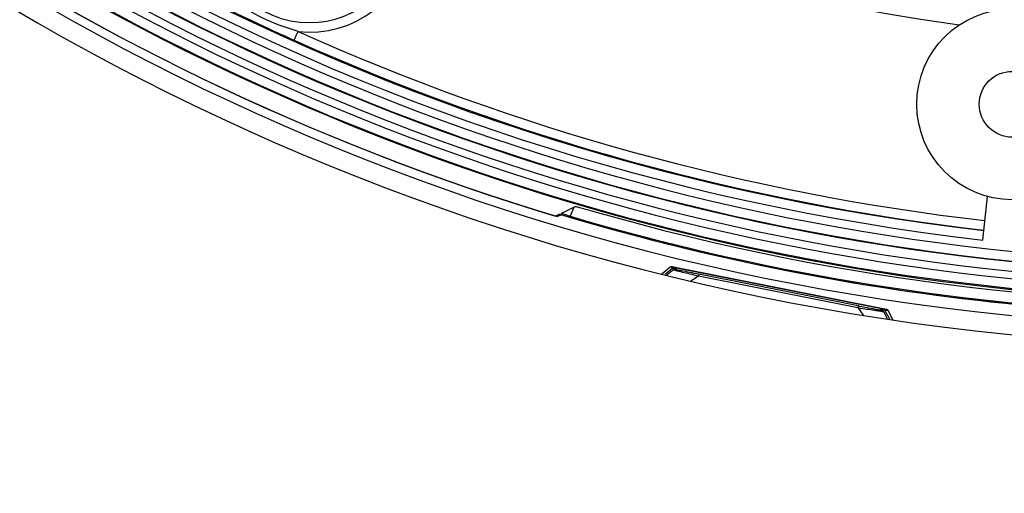
# Model space of a CAD drawing. Units: millimetres. Extents: x 69 to 1126, y 56 to 792.
# Drawn here: x 550 to 591, y 501 to 521 of the extents above; entities that cross this region are included whole.
import ezdxf

# ---------------------------------------------------------------- set-up
doc = ezdxf.new("R2010")
doc.units = ezdxf.units.MM
doc.layers.add('10', color=1, linetype='Continuous')
doc.styles.add('SLDTEXTSTYLE3', font='TXT', dxfattribs={"width": 0.7})
doc.dimstyles.new('SLDDIMSTYLE2', dxfattribs={"dimtxt": 12.733073, "dimasz": 12.733073, "dimexe": 0, "dimexo": 0.0625, "dimgap": 3.183268, "dimtad": 1, "dimdec": 1, "dimlfac": 1.25, "dimrnd": 1e-09, "dimzin": 4, "dimdsep": 46, "dimtxsty": 'SLDTEXTSTYLE3', "dimsah": 1, "dimcen": 0, "dimadec": 0, "dimazin": 1, "dimtfac": 1, "dimtdec": 1, "dimtofl": 0, "dimtmove": 0, "dimatfit": 3, "dimfxl": 1, "dimfrac": 2, "dimtolj": 1, "dimtzin": 12, "dimarcsym": 0})

# ---------------------------------------------------------------- blocks, each defined once
blk = doc.blocks.new('_D_2')
at = {"layer": '10'}
for p, q in [((673.264, 537.447), (739.591, 471.12)), ((728.665, 526.461), (718.188, 515.985)), ((730.629, 524.497), (728.665, 526.461)), ((718.188, 515.985), (720.152, 514.02)), ((756.822, 498.305), (758.786, 496.34)), ((758.786, 496.34), (748.309, 485.863)), ((748.309, 485.863), (746.345, 487.828))]:
    blk.add_line(p, q, dxfattribs=at)
blk.add_solid([(673.264, 537.447), (680.883, 527.058), (683.653, 529.828)], dxfattribs=at)
at = {"layer": '10', "char_height": 11.1125, "attachment_point": 1, "rotation": 315, "style": 'SLDTEXTSTYLE3'}
for s, insert in [('10.00', (730.282, 524.149)), ('%%c', (713.518, 517.339)), ('254.0', (723.472, 507.386))]:
    blk.add_mtext(s, dxfattribs=dict(at, insert=insert))

msp = doc.modelspace()

# ---------------------------------------------------------------- linework, layer by layer
at = {"color": 7, "linetype": 'Continuous', "lineweight": 25}
for p, q in [((590.091, 511.346), (590.292, 513.175)), ((572.937, 512.726), (572.791, 512.345)), ((572.284, 512.405), (572.255, 512.33)), ((576.638, 509.934), (576.987, 510.223)), ((577.071, 510.149), (576.767, 509.902)), ((577.072, 510.072), (576.84, 509.883)), ((577.052, 510.238), (586.055, 508.447)), ((577.116, 510.1), (577.105, 510.091)), ((577.141, 510.207), (577.172, 510.204)), ((577.172, 510.204), (585.908, 508.467)), ((577.221, 510.174), (577.189, 510.176)), ((577.281, 510.093), (577.221, 510.174)), ((577.841, 509.641), (578.167, 509.843)), ((578.167, 509.843), (584.851, 508.514)), ((584.865, 508.584), (578.181, 509.914)), ((584.851, 508.514), (585.074, 508.202)), ((585.851, 508.457), (585.764, 508.405)), ((585.893, 508.443), (585.851, 508.457)), ((585.908, 508.467), (585.95, 508.453)), ((586.092, 508.043), (585.95, 508.306)), ((586.189, 508.028), (585.996, 508.386)), ((586.109, 508.408), (586.32, 508.009))]:
    msp.add_line(p, q, dxfattribs=at)
at = {"color": 7, "linetype": 'Continuous', "lineweight": 25, "flags": 128}
for points in [[(572.409, 512.466), (572.741, 512.629), (573.001, 512.758)], [(572.344, 512.434), (572.251, 512.389), (572.178, 512.353)], [(572.421, 512.411), (572.328, 512.366), (572.255, 512.33)], [(577.071, 510.149), (577.074, 510.173), (577.077, 510.192)], [(577.189, 510.176), (577.186, 510.152), (577.183, 510.133)], [(585.886, 508.414), (585.89, 508.43), (585.893, 508.443)]]:
    msp.add_lwpolyline(points, dxfattribs=at)
at = {"color": 7, "linetype": 'Continuous', "lineweight": 25}
for radius in [4, 1.38]:
    msp.add_circle((591.319, 517.041), radius, dxfattribs=at)
for centre, radius, start, end in [((601.422, 609.289), 102.4, 90, 270), ((601.422, 609.289), 100.473, 147.70317, 109.79683), ((601.422, 609.289), 100.074, 147.70317, 109.79683), ((601.422, 609.289), 99.759, 147.70317, 109.79683), ((601.422, 609.289), 99.359, 147.70317, 109.79683), ((601.422, 609.289), 99.336, 147.70317, 109.79683), ((601.422, 609.289), 98.937, 147.70317, 109.79683), ((601.422, 609.289), 100.516, 147.70317, 0), ((601.422, 609.289), 98.596, 174.09842, 263.40108), ((601.422, 609.289), 98.196, 174.09984, 263.39966), ((601.422, 609.289), 101.6, 180, 0), ((601.422, 609.289), 101.251, 182.45804, 253.25792), ((601.422, 609.289), 101.251, 182.71141, 253.21251), ((561.865, 524.459), 3.997, 90, 270), ((601.422, 609.289), 89.767, 246.34618, 262.11255), ((561.865, 524.459), 4.397, 263.6676, 351), ((561.865, 524.459), 3.997, 270, 351), ((601.422, 609.289), 97.775, 245.82466, 263.39815), ((601.422, 609.289), 98.175, 245.82466, 263.39958), ((601.422, 609.289), 101.125, 253.28916, 267.25252), ((601.422, 609.289), 101.125, 253.33462, 267.50327), ((601.422, 609.289), 101.083, 253.54617, 267.42997), ((601.422, 609.289), 100.614, 254.0522, 272.51734), ((607.434, 599.096), 93.944, 251.08966, 251.14747), ((612.317, 611.201), 106.945, 250.74647, 250.79693), ((580.742, 505.326), 6, 127.4333, 127.714), ((577.125, 510.128), 0.0798, 78.7969, 127.1112), ((577.125, 510.128), 0.0801, 36.7868, 126.8024), ((577.125, 510.128), 0.0798, 36.4509, 78.7025), ((577.157, 510.126), 0.0802, 36.6182, 78.7629), ((585.892, 508.388), 0.0802, 78.7371, 120.8818), ((585.934, 508.374), 0.0798, 78.7975, 121.0491), ((585.934, 508.374), 0.0801, 30.6059, 120.7128), ((585.934, 508.374), 0.0798, 30.297, 78.7031), ((592.141, 616.244), 107.969, 266.71261, 266.7687), ((592.013, 602.971), 94.747, 266.36307, 266.42738)]:
    msp.add_arc(centre, radius, start, end, dxfattribs=at)
msp.add_ellipse((583.403, 512.732), major_axis=(0.423, 8.756), ratio=0.36421, start_param=4.210745, end_param=4.2145, dxfattribs=at)
for points in [[(561.38, 520.089), (560.93, 520.234), (560.03, 520.524), (559.23, 521.027), (558.829, 521.278)], [(561.216, 519.724), (561.219, 519.73), (561.224, 519.741), (561.262, 519.826), (561.316, 519.946), (561.359, 520.041), (561.38, 520.089)], [(576.987, 510.223), (577.006, 510.236), (577.03, 510.242), (577.052, 510.238)], [(578.177, 509.893), (578.176, 509.89), (578.175, 509.883), (578.172, 509.87), (578.17, 509.857), (578.168, 509.848), (578.167, 509.843)], [(578.181, 509.914), (578.181, 509.913), (578.181, 509.913), (578.18, 509.909), (578.179, 509.902), (578.177, 509.896), (578.177, 509.893)], [(584.861, 508.563), (584.86, 508.56), (584.859, 508.553), (584.856, 508.541), (584.854, 508.527), (584.852, 508.518), (584.851, 508.514)], [(584.865, 508.584), (584.865, 508.584), (584.865, 508.583), (584.864, 508.579), (584.863, 508.573), (584.861, 508.567), (584.861, 508.563)], [(586.055, 508.447), (586.078, 508.442), (586.098, 508.428), (586.109, 508.408)]]:
    msp.add_open_spline(points, degree=3, dxfattribs=at)
for points, knots in [([(558.655, 520.918), (559.131, 520.691), (559.981, 520.284), (560.839, 519.895), (561.216, 519.724)], [0, 0, 0, 0, 0.559952, 1, 1, 1, 1]), ([(573.001, 512.758), (573.015, 512.756), (573.043, 512.752), (573.224, 512.703), (573.477, 512.633), (573.677, 512.576), (573.777, 512.547)], [0, 0, 0, 0, 0.250505, 0.499908, 0.750194, 1, 1, 1, 1]), ([(572.791, 512.345), (572.74, 512.36), (572.638, 512.391), (572.511, 512.43), (572.423, 512.459), (572.414, 512.464), (572.409, 512.466)], [0, 0, 0, 0, 0.2502547, 0.500063, 0.7505518, 1, 1, 1, 1]), ([(577.071, 510.149), (577.088, 510.162), (577.109, 510.168), (577.151, 510.162), (577.171, 510.15), (577.183, 510.133)], [0, 0, 0, 0, 0.5, 0.5, 1, 1, 1, 1]), ([(577.124, 510.099), (577.119, 510.098), (577.107, 510.097), (577.097, 510.09), (577.09, 510.086)], [0, 0, 0, 0, 0.382585, 1, 1, 1, 1]), ([(577.091, 510.086), (577.092, 510.087), (577.096, 510.091), (577.103, 510.096), (577.108, 510.099)], [0, 0, 0, 0, 0.269154, 1, 1, 1, 1]), ([(577.108, 510.099), (577.109, 510.1), (577.111, 510.101), (577.111, 510.101), (577.111, 510.102)], [0, 0, 0, 0, 0.555844, 1, 1, 1, 1]), ([(577.169, 510.115), (577.164, 510.116), (577.154, 510.117), (577.139, 510.115), (577.124, 510.11), (577.116, 510.104), (577.111, 510.102)], [0, 0, 0, 0, 0.249995, 0.499989, 0.749958, 1, 1, 1, 1]), ([(577.111, 510.102), (577.119, 510.1), (577.134, 510.096), (577.215, 510.077), (577.336, 510.047), (577.527, 510.001), (577.808, 509.932), (578.042, 509.874), (578.167, 509.843)], [0, 0, 0, 0, 0.117867, 0.239979, 0.369154, 0.50736, 0.736772, 1, 1, 1, 1]), ([(578.181, 509.914), (578.055, 509.939), (577.804, 509.989), (577.48, 510.053), (577.235, 510.102), (577.191, 510.111), (577.169, 510.115)], [0, 0, 0, 0, 0.2810785, 0.5615239, 0.7812905, 1, 1, 1, 1]), ([(584.851, 508.514), (584.979, 508.494), (585.217, 508.459), (585.503, 508.414), (585.697, 508.384), (585.819, 508.365), (585.902, 508.352), (585.917, 508.35), (585.925, 508.349)], [0, 0, 0, 0, 0.264629, 0.492907, 0.631267, 0.760465, 0.882444, 1, 1, 1, 1]), ([(585.877, 508.383), (585.861, 508.386), (585.828, 508.392), (585.657, 508.427), (585.349, 508.488), (585.065, 508.544), (584.865, 508.584)], [0, 0, 0, 0, 0.186295, 0.37323, 0.559841, 1, 1, 1, 1]), ([(585.877, 508.383), (585.882, 508.382), (585.891, 508.379), (585.905, 508.371), (585.916, 508.361), (585.922, 508.353), (585.925, 508.349)], [0, 0, 0, 0, 0.250042, 0.500011, 0.750005, 1, 1, 1, 1]), ([(585.886, 508.414), (585.904, 508.425), (585.927, 508.429), (585.967, 508.418), (585.985, 508.404), (585.996, 508.386)], [0, 0, 0, 0, 0.5, 0.5, 1, 1, 1, 1]), ([(585.894, 508.367), (585.894, 508.367), (585.902, 508.367), (585.915, 508.36), (585.923, 508.35), (585.927, 508.345)], [0, 0, 0, 0, 0.005203, 0.502002, 1, 1, 1, 1]), ([(585.925, 508.349), (585.925, 508.348), (585.925, 508.348), (585.927, 508.346), (585.927, 508.345)], [0, 0, 0, 0, 0.563647, 1, 1, 1, 1]), ([(585.927, 508.345), (585.93, 508.341), (585.934, 508.334), (585.938, 508.327), (585.941, 508.321), (585.942, 508.318), (585.943, 508.317)], [0, 0, 0, 0, 0.336608, 0.556493, 0.777597, 1, 1, 1, 1]), ([(540.382, 502.804), (540.746, 502.597), (542.816, 501.419), (546.659, 499.377), (550.234, 497.746), (552.023, 496.929)], [0, 0, 0, 0, 0.096443, 0.5477, 1, 1, 1, 1])]:
    msp.add_open_spline(points, degree=3, knots=knots, dxfattribs=at)

# ---------------------------------------------------------------- dimensions: what is measured, and where the dimension line sits
at = {"layer": '10'}
dim = msp.add_diameter_dim_2p(p1=(529.58, 681.131), p2=(673.264, 537.447), dimstyle='SLDDIMSTYLE2', dxfattribs=at)
dim.commit()
dim.dimension.update_dxf_attribs({"geometry": '_D_2', "text_midpoint": (722.089, 488.622), "dimtype": 163})

doc.saveas('drawing.dxf')
